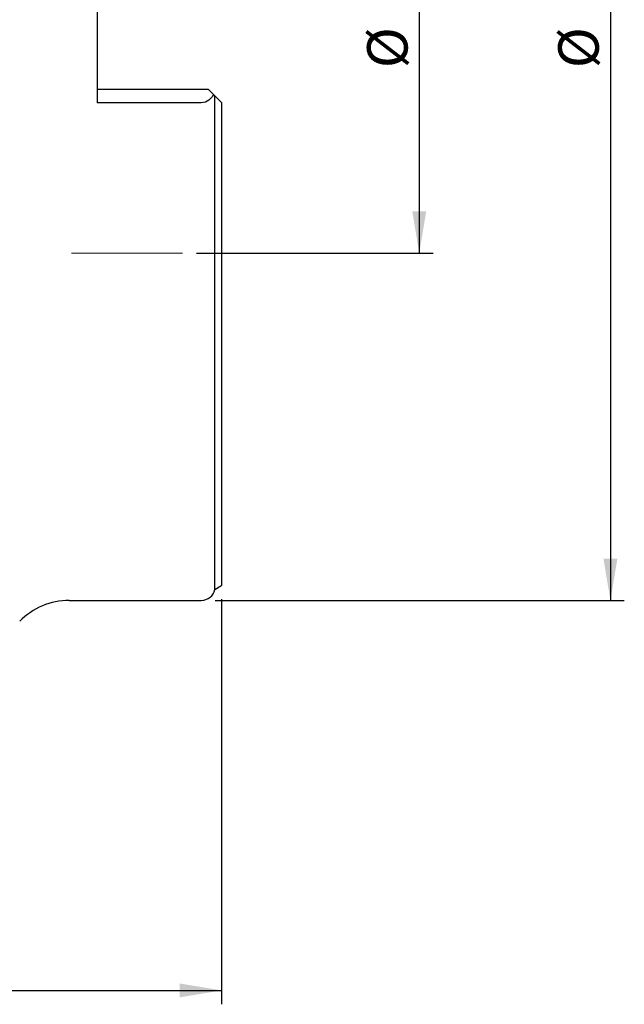
# Model space of a CAD drawing. Units: millimetres. Extents: x 23 to 413, y 5 to 289.
# Drawn here: x 142 to 186, y 116 to 187 of the extents above; entities that cross this region are included whole.
import ezdxf

# ---------------------------------------------------------------- set-up
doc = ezdxf.new("R2010")
doc.units = ezdxf.units.MM
doc.layers.add('DÜNNE_LINIE', color=153, linetype='Continuous')
doc.styles.add('SLDTEXTSTYLE1', font='TXT', dxfattribs={"width": 0.75})
doc.dimstyles.new('SLDDIMSTYLE0', dxfattribs={"dimtxt": 2.910417, "dimasz": 3, "dimexe": 0, "dimexo": 0.0625, "dimgap": 0.727604, "dimtad": 1, "dimdec": 3, "dimrnd": 1e-09, "dimzin": 12, "dimdsep": 46, "dimtxsty": 'SLDTEXTSTYLE1', "dimsah": 1, "dimcen": 0.09, "dimadec": 0, "dimazin": 3, "dimtfac": 1, "dimtofl": 0, "dimtmove": 0, "dimatfit": 3, "dimfxl": 1, "dimfrac": 2, "dimtolj": 1, "dimtzin": 12, "dimarcsym": 0})

# ---------------------------------------------------------------- blocks, each defined once
blk = doc.blocks.new('_D_1')
at = {"layer": 'DÜNNE_LINIE', "color": 7}
for p, q in [((156.709, 145.027), (156.709, 115.868)), ((106.709, 119.206), (106.709, 115.868)), ((106.709, 116.868), (156.709, 116.868))]:
    blk.add_line(p, q, dxfattribs=at)
for points in [[(106.709, 116.868), (109.709, 116.368), (109.709, 117.368)], [(156.709, 116.868), (153.709, 117.368), (153.709, 116.368)]]:
    blk.add_solid(points, dxfattribs=at)
at = {"layer": 'DÜNNE_LINIE', "color": 7, "insert": (130.982, 120.619), "char_height": 2.9104, "attachment_point": 1, "style": 'SLDTEXTSTYLE1'}
blk.add_mtext('50', dxfattribs=at)
blk = doc.blocks.new('_D_2')
at = {"layer": 'DÜNNE_LINIE', "color": 7}
for p, q in [((154.906, 209.947), (171.95, 209.947)), ((170.95, 209.947), (170.95, 169.947)), ((154.906, 169.947), (171.95, 169.947))]:
    blk.add_line(p, q, dxfattribs=at)
for points in [[(170.95, 209.947), (170.45, 206.947), (171.45, 206.947)], [(170.95, 169.947), (171.45, 172.947), (170.45, 172.947)]]:
    blk.add_solid(points, dxfattribs=at)
at = {"layer": 'DÜNNE_LINIE', "color": 7, "char_height": 2.9104, "attachment_point": 1, "rotation": 90, "style": 'SLDTEXTSTYLE1'}
for s, insert in [('40', (167.198, 187.655)), ('%%c', (167.198, 183.262))]:
    blk.add_mtext(s, dxfattribs=dict(at, insert=insert))
blk = doc.blocks.new('_D_3')
at = {"layer": 'DÜNNE_LINIE', "color": 7}
for p, q in [((156.259, 234.947), (185.709, 234.947)), ((184.709, 234.947), (184.709, 144.947)), ((156.259, 144.947), (185.709, 144.947))]:
    blk.add_line(p, q, dxfattribs=at)
for points in [[(184.709, 234.947), (184.209, 231.947), (185.209, 231.947)], [(184.709, 144.947), (185.209, 147.947), (184.209, 147.947)]]:
    blk.add_solid(points, dxfattribs=at)
at = {"layer": 'DÜNNE_LINIE', "color": 7, "char_height": 2.9104, "attachment_point": 1, "rotation": 90, "style": 'SLDTEXTSTYLE1'}
for s, insert in [('90', (180.957, 187.655)), ('%%c', (180.957, 183.262))]:
    blk.add_mtext(s, dxfattribs=dict(at, insert=insert))

msp = doc.modelspace()

# ---------------------------------------------------------------- linework, layer by layer
at = {"color": 7, "linetype": 'Continuous', "lineweight": 30}
for p, q in [((147.759, 199.1174), (147.759, 180.7762)), ((147.759, 181.7468), (155.759, 181.7468)), ((155.759, 181.7468), (156.1353, 181.3705)), ((155.259, 180.7762), (147.759, 180.7762)), ((156.2377, 145.7418), (156.2377, 181.268)), ((156.2377, 181.268), (156.6593, 180.8465)), ((156.709, 180.7968), (156.709, 146.027)), ((156.2377, 145.7418), (156.6593, 145.9863)), ((145.759, 144.9468), (155.259, 144.9468))]:
    msp.add_line(p, q, dxfattribs=at)
for centre, radius, start, end in [((155.259, 145.9468), 1, 270, 348.170501), ((156.559, 146.1593), 0.2, 300.111334, 318.590378), ((145.759, 139.9468), 5, 90, 135.571679)]:
    msp.add_arc(centre, radius, start, end, dxfattribs=at)
msp.add_open_spline([(156.1353, 181.3705), (156.0983, 181.293), (156.0533, 181.2196), (155.9446, 181.0822), (155.8796, 181.0172), (155.6559, 180.8504), (155.4629, 180.7762), (155.259, 180.7762)], degree=3, knots=[0, 0, 0, 0, 0.25, 0.25, 0.5, 0.5, 1, 1, 1, 1], dxfattribs=at)
for points in [[(156.1353, 181.3705), (156.1802, 181.3256), (156.2164, 181.2893), (156.2377, 181.268)], [(156.6593, 180.8465), (156.6774, 180.8284), (156.694, 180.8117), (156.709, 180.7968)]]:
    msp.add_open_spline(points, degree=3, dxfattribs=at)
at = {"layer": 'DÜNNE_LINIE', "color": 7, "lineweight": 0}
msp.add_line((145.9127, 169.9468), (153.9064, 169.9468), dxfattribs=at)

# ---------------------------------------------------------------- dimensions: what is measured, and where the dimension line sits
at = {"layer": 'DÜNNE_LINIE', "color": 7}
for base, p1, p2, picture, middle in [((184.709, 144.9468), (155.259, 234.9468), (155.259, 144.9468), '_D_3', (184.709, 187.6089)), ((170.9497, 169.9468), (153.9064, 209.9468), (153.9064, 169.9468), '_D_2', (170.9497, 187.6089))]:
    dim = msp.add_linear_dim(base=base, p1=p1, p2=p2, angle=90, text='%%c<>', dimstyle='SLDDIMSTYLE0', dxfattribs=at)
    dim.commit()
    dim.dimension.update_dxf_attribs({"geometry": picture, "text_midpoint": middle, "dimtype": 160})
dim = msp.add_linear_dim(base=(156.709, 116.8677), p1=(106.709, 120.2058), p2=(156.709, 146.027), dimstyle='SLDDIMSTYLE0', dxfattribs=at)
dim.commit()
dim.dimension.update_dxf_attribs({"geometry": '_D_1', "text_midpoint": (133.1327, 116.8677), "dimtype": 160})

doc.saveas('drawing.dxf')
